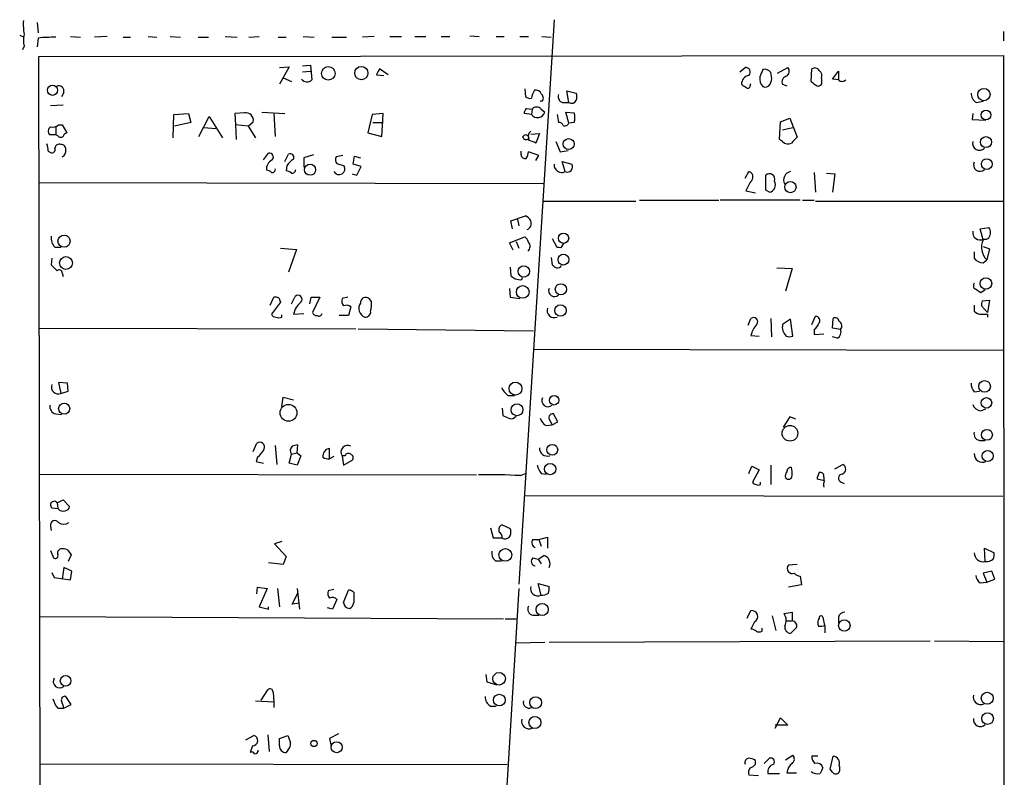
# Model space of a CAD drawing. Extents: x 14 to 743, y 0 to 871.
# Drawn here: x 351 to 464, y 572 to 659 of the extents above; entities that cross this region are included whole.
import ezdxf

# ---------------------------------------------------------------- set-up
doc = ezdxf.new("R2010")
doc.units = 0
doc.header["$MEASUREMENT"] = 0
doc.layers.add('MAIN', color=5, linetype='CONTINUOUS')

msp = doc.modelspace()

# ---------------------------------------------------------------- linework, layer by layer
at = {"layer": 'MAIN'}
for p, q in [((352.8907, 658.876), (352.9753, 657.6907)), ((412.496, 659.2147), (408.432, 594.106)), ((350.8587, 657.4367), (351.3667, 657.1827)), ((464.312, 657.86), (464.312, 656.7593)), ((352.9753, 657.098), (352.8907, 656.082)), ((356.7007, 657.2673), (357.886, 657.1827)), ((360.934, 657.2673), (359.4947, 657.1827)), ((362.7967, 657.1827), (363.6433, 657.1827)), ((365.6753, 657.2673), (366.6913, 657.1827)), ((368.2153, 657.2673), (369.4007, 657.1827)), ((371.4327, 657.1827), (372.618, 657.1827)), ((374.5653, 657.2673), (375.92, 657.1827)), ((377.2747, 657.1827), (378.46, 657.2673)), ((380.6613, 657.1827), (381.5927, 657.1827)), ((383.54, 657.2673), (384.81, 657.1827)), ((386.842, 657.1827), (388.5353, 657.1827)), ((391.7527, 657.2673), (390.398, 657.1827)), ((393.5307, 657.2673), (394.8853, 657.2673)), ((396.4093, 657.2673), (397.6793, 657.2673)), ((399.4573, 657.2673), (400.4733, 657.2673)), ((402.7593, 657.352), (403.86, 657.2673)), ((405.8073, 657.2673), (406.7387, 657.2673)), ((408.5167, 657.2673), (409.5327, 657.2673)), ((411.0567, 657.2673), (412.1573, 657.1827)), ((351.3667, 656.1667), (351.1973, 655.7433)), ((353.06, 654.9813), (464.312, 655.066)), ((353.3987, 472.6093), (353.06, 654.9813)), ((464.312, 655.066), (464.3967, 472.44)), ((380.8307, 653.7113), (381.9313, 653.796)), ((381.9313, 653.796), (380.8307, 651.764)), ((383.4553, 653.8807), (384.3867, 653.9653)), ((383.4553, 653.2033), (384.3867, 653.288)), ((384.3867, 653.9653), (384.556, 652.272)), ((392.0067, 652.8647), (392.8533, 652.78)), ((393.3613, 652.8647), (392.3453, 653.542)), ((433.9167, 653.2033), (434.5093, 653.7113)), ((438.2347, 653.034), (439.42, 653.7113)), ((442.1293, 652.1027), (442.214, 653.542)), ((444.5847, 652.3567), (445.262, 653.288)), ((381.254, 652.526), (382.1853, 652.1027)), ((435.102, 651.5947), (435.1867, 651.8487)), ((437.388, 651.764), (437.5573, 652.1873)), ((438.8273, 651.764), (439.3353, 651.5947)), ((443.3147, 652.4413), (443.3147, 652.1027)), ((445.3467, 652.272), (444.5847, 652.3567)), ((355.9387, 650.8327), (355.6847, 650.3247)), ((409.1093, 651.256), (409.194, 650.3247)), ((414.1893, 649.6473), (413.9353, 651.002)), ((413.9353, 651.002), (415.036, 650.748)), ((411.1413, 649.8167), (410.8873, 649.8167)), ((413.5967, 649.6473), (414.1893, 649.6473)), ((461.1793, 649.6473), (461.9413, 649.8167)), ((354.4147, 649.3087), (355.854, 649.3933)), ((368.6387, 648.2927), (370.332, 648.3773)), ((370.332, 648.3773), (370.586, 647.3613)), ((376.7667, 648.462), (375.666, 648.3773)), ((375.666, 648.3773), (375.7507, 647.1073)), ((378.7987, 648.5467), (381.4233, 648.3773)), ((380.1533, 648.3773), (380.3227, 645.7527)), ((392.7687, 648.3773), (391.4987, 648.2927)), ((392.5993, 645.7527), (392.7687, 648.3773)), ((409.8713, 648.2927), (409.0247, 648.3773)), ((409.2787, 648.97), (409.956, 648.8853)), ((409.956, 648.8853), (409.8713, 648.2927)), ((410.972, 648.8853), (411.3953, 648.5467)), ((414.1893, 647.2767), (413.8507, 648.5467)), ((413.8507, 648.5467), (414.782, 648.462)), ((460.756, 648.3773), (460.6713, 647.7)), ((368.554, 645.5833), (368.6387, 648.2927)), ((370.586, 647.3613), (368.7233, 646.938)), ((371.5173, 645.7527), (372.7027, 648.0387)), ((372.7027, 648.0387), (374.2267, 645.5833)), ((377.19, 646.938), (377.7827, 647.446)), ((391.4987, 648.2927), (390.9907, 646.176)), ((391.5833, 647.3613), (392.7687, 647.3613)), ((412.8347, 648.2927), (413.004, 647.3613)), ((414.782, 647.3613), (414.1893, 647.2767)), ((438.4887, 645.414), (438.5733, 647.446)), ((438.5733, 647.446), (439.674, 647.8693)), ((439.674, 647.8693), (440.5207, 645.668)), ((460.6713, 647.7), (462.28, 647.6153)), ((355.0073, 646.8533), (355.0073, 645.922)), ((355.346, 647.1073), (355.7693, 647.1073)), ((355.7693, 647.1073), (356.2773, 646.176)), ((372.11, 646.7687), (373.4647, 646.684)), ((375.7507, 647.1073), (375.8353, 645.414)), ((377.19, 646.938), (375.7507, 647.1073)), ((377.19, 646.938), (378.0367, 645.5833)), ((390.9907, 646.176), (392.5993, 645.7527)), ((409.7867, 646.0067), (410.8027, 646.0913)), ((410.8027, 646.0913), (410.3793, 644.9907)), ((438.8273, 646.5147), (440.0127, 646.7687)), ((355.0073, 645.922), (354.33, 645.922)), ((355.2613, 645.8373), (355.0073, 645.922)), ((412.6653, 645.16), (413.1733, 643.9747)), ((438.8273, 645.16), (438.4887, 645.414)), ((354.1607, 644.0593), (354.4147, 643.89)), ((378.968, 643.0433), (379.5607, 643.8053)), ((408.686, 643.636), (408.686, 644.0593)), ((410.718, 643.5513), (409.5327, 643.9747)), ((413.1733, 643.9747), (414.1047, 644.144)), ((381.4233, 642.874), (381.8467, 643.7207)), ((384.7253, 643.636), (383.6247, 643.2973)), ((383.6247, 643.2973), (383.6247, 642.1967)), ((388.112, 643.5513), (387.35, 643.382)), ((389.2973, 642.5353), (389.4667, 643.4667)), ((389.4667, 643.4667), (390.144, 643.2973)), ((410.3793, 642.9587), (410.718, 643.5513)), ((413.766, 641.6887), (413.4273, 642.874)), ((413.4273, 642.874), (414.528, 642.5353)), ((381.6773, 642.366), (381.5927, 641.7733)), ((387.4347, 642.62), (388.2813, 642.366)), ((390.2287, 642.2813), (389.2973, 642.5353)), ((389.7207, 641.2653), (390.2287, 642.2813)), ((434.5093, 640.9267), (434.9327, 641.6887)), ((442.468, 641.604), (442.6373, 639.318)), ((443.9073, 641.5193), (444.8387, 641.4347)), ((353.06, 640.4187), (411.226, 640.334)), ((389.2127, 641.4347), (389.7207, 641.2653)), ((436.88, 639.572), (436.88, 641.2653)), ((444.8387, 641.4347), (444.5847, 639.318)), ((434.594, 639.4873), (435.6947, 639.2333)), ((437.3033, 639.318), (436.88, 639.572)), ((411.226, 638.302), (421.894, 638.302)), ((422.3173, 638.3867), (431.4613, 638.3867)), ((440.8593, 638.3867), (431.6307, 638.3867)), ((441.1133, 638.3867), (442.468, 638.3867)), ((442.6373, 638.302), (464.312, 638.302)), ((407.5007, 636.016), (409.194, 636.6087)), ((407.67, 635.0847), (407.5007, 636.016)), ((408.2627, 636.1853), (408.432, 635.4233)), ((461.6027, 635.0847), (462.6187, 635.254)), ((461.9413, 633.8147), (461.6027, 635.0847)), ((407.3313, 633.476), (409.1093, 634.1533)), ((408.0933, 633.6453), (408.432, 632.8833)), ((412.242, 633.984), (412.75, 633.0527)), ((354.9227, 632.968), (355.6, 632.968)), ((380.9153, 632.8833), (382.778, 632.714)), ((382.778, 632.714), (381.8467, 630.0893)), ((407.7547, 632.6293), (407.3313, 633.476)), ((413.3427, 632.968), (413.5967, 633.3913)), ((460.9253, 632.46), (460.9253, 631.698)), ((461.9413, 633.0527), (462.7033, 632.7987)), ((462.7033, 632.7987), (462.3647, 631.5287)), ((354.584, 631.698), (354.4993, 630.936)), ((412.1573, 631.7827), (412.242, 630.936)), ((461.9413, 631.19), (462.3647, 631.5287)), ((354.4993, 630.936), (355.1767, 630.2587)), ((407.416, 630.682), (407.5007, 629.666)), ((438.15, 630.5973), (439.928, 630.5127)), ((439.928, 630.5127), (439.166, 627.888)), ((355.7693, 630.0047), (355.854, 629.5813)), ((408.7707, 629.2427), (408.8553, 629.4967)), ((407.3313, 628.2267), (407.416, 627.2107)), ((462.1953, 628.0573), (461.6873, 627.7187)), ((379.73, 626.2793), (380.1533, 627.2107)), ((380.746, 627.126), (380.9153, 626.618)), ((382.1853, 626.4487), (382.6087, 627.2953)), ((384.302, 626.4487), (384.4713, 627.2107)), ((384.4713, 627.2107), (385.4873, 627.2107)), ((385.4873, 627.2107), (384.6407, 625.4327)), ((388.7047, 627.2107), (388.0273, 627.0413)), ((391.414, 626.7027), (391.16, 627.0413)), ((407.416, 627.2107), (408.5167, 627.0413)), ((461.8567, 626.7873), (462.7033, 626.872)), ((462.7033, 626.872), (462.4493, 625.4327)), ((380.9153, 626.618), (379.8993, 625.2633)), ((389.0433, 626.11), (388.7893, 625.094)), ((460.9253, 626.2793), (460.9253, 625.602)), ((462.4493, 625.4327), (461.772, 626.1947)), ((381.0847, 624.9247), (381.0847, 625.1787)), ((382.4393, 625.2633), (383.6247, 625.348)), ((388.7893, 625.094), (387.6887, 625.094)), ((434.848, 623.9933), (435.1867, 624.7553)), ((437.4727, 624.7553), (437.5573, 622.6387)), ((439.7587, 624.6707), (438.8273, 624.078)), ((440.0127, 622.7233), (439.7587, 624.6707)), ((442.214, 624.078), (442.6373, 625.0093)), ((444.5847, 623.6547), (444.6693, 624.7553)), ((462.4493, 625.2633), (462.4493, 624.9247)), ((353.06, 623.6547), (389.636, 623.57)), ((389.89, 623.57), (410.1253, 623.316)), ((442.468, 623.4853), (442.468, 622.8927)), ((445.516, 623.4853), (444.5847, 623.6547)), ((435.1867, 622.808), (436.118, 622.7233)), ((442.468, 622.8927), (443.5687, 622.9773)), ((445.1773, 622.4693), (444.5847, 622.6387)), ((410.1253, 621.1993), (464.2273, 621.1147)), ((356.362, 617.3047), (355.346, 617.3893)), ((355.346, 617.3893), (355.6, 616.1193)), ((356.4467, 616.3733), (356.362, 617.3047)), ((355.6, 616.1193), (356.4467, 616.3733)), ((381.0847, 614.5953), (381.254, 615.696)), ((381.254, 615.696), (382.4393, 615.3573)), ((407.162, 615.8653), (407.924, 615.8653)), ((460.9253, 616.2887), (461.518, 616.3733)), ((406.4847, 614.426), (406.5693, 613.5793)), ((461.6873, 614.0873), (462.28, 614.3413)), ((355.0073, 613.7487), (355.6847, 613.664)), ((412.9193, 612.8173), (412.4113, 613.7487)), ((439.674, 613.41), (438.912, 612.2247)), ((440.3513, 613.156), (439.674, 613.41)), ((411.5647, 612.394), (412.242, 612.4787)), ((411.988, 612.9867), (412.242, 612.4787)), ((412.242, 612.4787), (412.9193, 612.8173)), ((377.7827, 609.4307), (378.206, 610.362)), ((380.3227, 610.108), (380.492, 607.9067)), ((382.8627, 609.2613), (382.9473, 610.1927)), ((386.588, 608.584), (386.588, 609.7693)), ((461.518, 610.7007), (462.1953, 610.7007)), ((378.2907, 608.7533), (378.1213, 608.2453)), ((381.9313, 608.076), (382.1853, 609.092)), ((382.1853, 609.092), (382.8627, 609.2613)), ((382.8627, 609.2613), (383.286, 608.9227)), ((383.286, 608.9227), (382.8627, 607.822)), ((387.096, 608.838), (386.588, 608.584)), ((388.0273, 608.9227), (388.1967, 607.822)), ((388.366, 608.9227), (388.0273, 608.9227)), ((378.1213, 608.2453), (378.968, 608.076)), ((382.8627, 607.822), (381.9313, 608.076)), ((388.1967, 607.822), (389.2127, 608.4147)), ((434.9327, 606.8907), (435.2713, 607.7373)), ((435.2713, 607.7373), (436.118, 607.314)), ((437.4727, 607.822), (437.4727, 605.6207)), ((444.8387, 607.3987), (445.77, 607.9067)), ((353.06, 606.806), (403.5213, 606.7213)), ((408.6013, 606.6367), (409.194, 606.8907)), ((410.972, 606.8907), (411.5647, 606.806)), ((436.118, 607.314), (435.356, 605.8747)), ((443.5687, 606.4673), (443.5687, 606.044)), ((436.2873, 605.6207), (436.2873, 605.8747)), ((443.6533, 606.044), (442.8067, 606.2133)), ((445.6007, 605.8747), (445.9393, 605.7053)), ((409.1093, 604.3507), (464.2273, 604.266)), ((354.584, 602.9113), (355.2613, 602.8267)), ((355.1767, 603.504), (355.854, 603.8427)), ((355.1767, 603.504), (355.2613, 602.8267)), ((355.854, 603.8427), (356.616, 603.0807)), ((354.4147, 600.7947), (354.4993, 600.2867)), ((405.13, 600.6253), (405.4687, 599.44)), ((406.4847, 600.964), (407.416, 600.5407)), ((410.718, 599.2707), (411.734, 599.5247)), ((411.734, 599.5247), (411.734, 598.2547)), ((381.0847, 599.0167), (380.238, 598.7627)), ((380.238, 598.7627), (381.5927, 597.3233)), ((405.4687, 599.44), (406.4847, 599.44)), ((410.0407, 599.2707), (410.718, 599.2707)), ((410.718, 599.2707), (410.972, 598.5087)), ((354.4147, 598.0007), (354.7533, 597.154)), ((356.362, 598.0853), (356.7853, 597.4927)), ((356.7853, 597.4927), (356.4467, 596.7307)), ((381.5927, 597.3233), (381.254, 596.392)), ((410.6333, 596.9847), (411.3107, 597.408)), ((462.1953, 596.7307), (462.1107, 598.2547)), ((462.1107, 598.2547), (463.2113, 597.7467)), ((381.254, 596.392), (379.5607, 596.5613)), ((405.7227, 596.8153), (406.4, 596.8153)), ((410.0407, 597.154), (410.6333, 596.9847)), ((410.6333, 596.9847), (410.972, 596.4767)), ((440.5207, 596.392), (439.5047, 596.3073)), ((354.584, 595.4607), (354.838, 594.868)), ((355.9387, 596.0533), (355.7693, 594.6987)), ((356.87, 595.63), (355.9387, 596.0533)), ((356.7007, 594.614), (356.87, 595.63)), ((440.8593, 595.0373), (441.0287, 594.0213)), ((462.9573, 595.63), (461.9413, 595.376)), ((461.9413, 595.376), (462.3647, 594.36)), ((463.296, 594.6987), (462.9573, 595.63)), ((354.838, 594.868), (356.7007, 594.614)), ((410.972, 592.836), (410.6333, 594.1907)), ((410.6333, 594.1907), (411.9033, 593.852)), ((441.0287, 594.0213), (439.5047, 593.7673)), ((461.6027, 594.2753), (462.3647, 594.36)), ((462.3647, 594.36), (463.296, 594.6987)), ((378.206, 593.0053), (378.2907, 593.7673)), ((378.2907, 593.7673), (379.3913, 593.598)), ((379.3913, 593.598), (378.46, 591.4813)), ((380.5767, 593.598), (380.8307, 591.4813)), ((382.27, 591.82), (382.9473, 593.09)), ((382.8627, 593.598), (383.1167, 591.2273)), ((387.096, 593.5133), (386.4187, 593.344)), ((388.1967, 591.9893), (388.7893, 593.4287)), ((389.382, 593.1747), (389.382, 591.9893)), ((383.1167, 591.9047), (382.27, 591.82)), ((387.4347, 592.328), (386.9267, 591.2273)), ((378.46, 591.4813), (379.5607, 591.2273)), ((379.5607, 591.2273), (379.5607, 591.4813)), ((386.9267, 591.2273), (386.334, 591.3967)), ((410.0407, 590.55), (410.718, 590.55)), ((434.7633, 590.2113), (435.1867, 591.058)), ((437.642, 590.4653), (438.0653, 588.772)), ((438.9967, 590.7193), (439.928, 590.8887)), ((353.1447, 590.3807), (406.654, 590.1267)), ((406.8233, 590.1267), (408.0933, 590.1267)), ((435.61, 589.788), (435.1867, 588.9413)), ((439.2507, 589.8727), (439.8433, 589.8727)), ((443.484, 590.296), (443.6533, 589.3647)), ((443.738, 588.518), (443.738, 589.3647)), ((445.262, 590.296), (445.262, 589.6187)), ((436.4567, 588.6873), (436.4567, 589.026)), ((440.436, 589.1107), (439.7587, 588.4333)), ((408.0933, 587.3327), (411.3953, 587.4173)), ((411.9033, 587.4173), (455.8453, 587.5867)), ((456.3533, 587.5867), (464.312, 587.502)), ((404.622, 583.692), (404.7067, 582.8453)), ((404.7067, 582.8453), (405.892, 582.5067)), ((378.714, 580.7287), (379.476, 581.914)), ((380.0687, 581.66), (380.1533, 580.5593)), ((355.9387, 579.7973), (356.7853, 580.2207)), ((356.7853, 580.2207), (356.1927, 581.152)), ((378.0367, 580.644), (380.1533, 580.5593)), ((380.1533, 580.5593), (380.1533, 579.882)), ((355.2613, 579.7973), (355.9387, 579.7973)), ((405.13, 580.0513), (405.8073, 580.0513)), ((437.9807, 577.5113), (438.5733, 578.6967)), ((438.5733, 578.6967), (439.42, 577.85)), ((387.604, 576.834), (386.588, 576.326)), ((439.42, 577.85), (437.9807, 577.85)), ((376.936, 576.1567), (377.8673, 576.6647)), ((379.476, 576.7493), (379.6453, 574.802)), ((380.8307, 576.326), (381.762, 576.6647)), ((380.8307, 575.4793), (380.8307, 576.326)), ((386.588, 576.326), (386.7573, 575.3947)), ((377.698, 575.4793), (377.444, 574.7173)), ((381.762, 574.9713), (381.5927, 574.7173)), ((435.6947, 573.3627), (435.6947, 573.786)), ((436.7107, 573.4473), (437.3033, 574.04)), ((439.166, 573.8707), (440.0127, 574.3787)), ((442.8913, 574.294), (442.214, 574.294)), ((444.3307, 572.77), (444.6693, 574.294)), ((407.0773, 573.278), (353.1447, 573.3627)), ((437.134, 572.262), (438.4887, 572.262)), ((439.3353, 572.3467), (440.436, 572.3467)), ((444.5847, 572.4313), (444.3307, 572.77)), ((436.0333, 572.008), (434.9327, 572.0927))]:
    msp.add_line(p, q, dxfattribs=at)
for centre, radius in [((386.4433, 653.0264), 0.7864), ((390.2556, 653.0597), 0.7658), ((354.6478, 651.0725), 0.5821), ((462.0519, 650.5768), 0.7076), ((462.284, 648.2242), 0.5551), ((414.161, 644.8685), 0.6324), ((462.2861, 645.0957), 0.6346), ((462.3787, 642.5564), 0.622), ((384.3376, 641.9164), 0.6505), ((439.7396, 639.9024), 0.6468), ((355.9722, 633.6743), 0.7017), ((413.5761, 634.0125), 0.5928), ((356.196, 631.1611), 0.7387), ((413.5614, 631.542), 0.6292), ((408.9848, 630.1799), 0.6551), ((462.2747, 628.7876), 0.6687), ((408.8715, 627.8108), 0.7293), ((413.262, 628.1237), 0.6451), ((413.2213, 625.6692), 0.6639), ((408.0272, 616.6696), 0.745), ((462.1202, 616.9141), 0.676), ((412.4835, 615.3235), 0.5465), ((462.3419, 615.0221), 0.606), ((355.9893, 614.3583), 0.6407), ((381.853, 613.8749), 0.9657), ((408.2047, 614.2215), 0.6869), ((439.6791, 611.5158), 0.9075), ((462.3959, 611.3339), 0.6311), ((412.267, 609.6098), 0.6274), ((462.4771, 608.901), 0.6338), ((412.0287, 607.3861), 0.6496), ((406.86, 597.488), 0.7363), ((411.1083, 591.2015), 0.7009), ((445.9503, 589.3444), 0.6645), ((406.1397, 583.2046), 0.7215), ((356.1534, 582.9666), 0.6104), ((406.1614, 580.7463), 0.6765), ((462.4263, 580.9503), 0.6946), ((410.3481, 580.4521), 0.6793), ((462.4699, 578.6132), 0.6755), ((410.2731, 578.1592), 0.6958), ((384.7869, 575.7411), 0.3618), ((387.4141, 575.3111), 0.6328)]:
    msp.add_circle(centre, radius, dxfattribs=at)
for centre, radius, start, end in [((358.5633, 658.7068), 7.2936, 176.673626, 189.354356), ((353.9908, 656.844), 2.7101, 165.527395, 194.472605), ((354.7115, 639.8635), 17.3217, 89.021523, 95.752558), ((561.4809, 568.5634), 189.2834, 153.323728, 153.552938), ((434.5567, 653.171), 0.5424, 313.879626, 95.013668), ((648.0218, 568.3841), 227.9505, 158.086337, 158.31552), ((436.7894, 652.6893), 0.807, 32.146113, 107.902889), ((435.1859, 652.4414), 2.385, 353.883985, 16.498134), ((438.9745, 653.2634), 0.6317, 295.928187, 45.153917), ((442.5566, 653.0533), 0.5968, 32.358529, 125.03213), ((442.5666, 652.7376), 0.8047, 338.392965, 52.117522), ((699.2618, 652.78), 254.0003, 179.885409, 180.114592), ((384.0003, 652.8311), 0.7883, 216.997816, 314.825256), ((519.0226, 778.6061), 152.6537, 236.192759, 236.421922), ((435.1262, 651.758), 1.0402, 100.721168, 179.669515), ((437.4729, 652.399), 1.2877, 170.537678, 223.659588), ((436.827, 652.0957), 0.6517, 243.997232, 329.405636), ((439.4115, 652.0603), 0.655, 104.210201, 206.893637), ((443.8633, 653.7093), 2.3639, 222.815977, 243.450124), ((442.9549, 651.9545), 0.3891, 247.613458, 22.386542), ((445.6854, 652.6952), 0.5986, 224.986465, 315.006769), ((355.3711, 650.9911), 0.5892, 344.407189, 118.274411), ((413.0998, 649.5085), 3.2927, 151.359821, 168.671298), ((410.3693, 650.476), 0.6311, 17.263584, 104.619728), ((410.6526, 650.1592), 0.5968, 324.975732, 57.641471), ((413.6108, 650.3106), 0.6634, 156.162913, 268.782227), ((414.0203, 650.3247), 1.1004, 337.370923, 22.624271), ((434.8178, 651.6007), 0.2843, 218.087058, 358.790557), ((461.8005, 650.6916), 1.2151, 177.339628, 239.253777), ((409.7022, 650.9178), 0.781, 229.408254, 282.504141), ((414.4856, 650.1978), 0.6252, 241.709176, 331.688692), ((376.9501, 647.6294), 0.8526, 347.577617, 102.422383), ((409.9802, 648.3186), 0.9573, 137.120783, 176.48452), ((410.577, 648.7573), 0.845, 213.359045, 345.567406), ((410.464, 648.5043), 0.635, 36.869898, 143.130102), ((413.3002, 647.9117), 1.5807, 339.622982, 20.37362), ((413.0718, 646.9127), 0.4537, 14.030118, 98.594459), ((413.7237, 647.4882), 0.5114, 245.544918, 335.569954), ((354.7715, 646.3513), 0.6158, 125.403577, 224.197333), ((354.6685, 647.7569), 0.9386, 254.311196, 316.204368), ((356.5734, 645.4566), 0.778, 112.371722, 157.628278), ((410.2241, 645.7527), 0.7366, 126.431156, 200.171846), ((351.7493, 644.0171), 2.4118, 1.002586, 21.627155), ((355.5961, 646.0644), 0.4046, 214.14965, 309.604292), ((409.2132, 645.5371), 0.3811, 326.960377, 159.910279), ((409.2504, 645.8092), 0.4196, 199.665766, 312.276444), ((325.306, 433.51), 227.9508, 68.086333, 68.315516), ((439.4395, 645.7007), 0.8168, 221.451203, 299.628292), ((609.4944, 475.992), 239.462, 134.881179, 135.110379), ((461.5375, 644.9642), 0.8057, 165.934434, 315.351997), ((354.5628, 644.2499), 0.3892, 247.632677, 22.367323), ((355.4152, 644.3634), 0.4937, 68.021905, 175.981356), ((355.6141, 644.2427), 0.5788, 358.613923, 91.395974), ((355.3885, 644.1017), 0.8142, 297.883736, 8.97409), ((379.6551, 643.3592), 0.456, 316.155, 101.948196), ((382.0414, 643.3228), 0.443, 333.915005, 116.073378), ((408.0081, 644.0596), 1.527, 326.315136, 356.812677), ((380.5029, 641.9606), 1.2006, 115.60676, 184.902353), ((383.753, 641.0523), 2.4565, 122.329512, 147.670488), ((387.8821, 643.0554), 0.6243, 148.458631, 224.22122), ((409.1469, 643.6548), 0.4613, 182.335786, 286.600508), ((461.5855, 642.4605), 0.7375, 153.525277, 315.406502), ((379.2473, 640.901), 0.9588, 47.155503, 86.448267), ((379.9981, 641.9286), 0.3393, 253.071082, 16.912762), ((381.5339, 640.8178), 0.9573, 47.120783, 86.478547), ((382.2578, 641.9487), 0.4355, 260.41655, 359.210671), ((387.6887, 642.0274), 0.6825, 209.745922, 29.742799), ((413.365, 642.4631), 0.872, 175.250546, 297.376036), ((414.0031, 642.2415), 0.6015, 246.78515, 29.236859), ((434.7903, 641.0768), 0.6283, 319.965551, 76.899431), ((439.9183, 640.7345), 0.9675, 99.495425, 210.100414), ((438.7144, 637.9192), 4.4087, 141.350137, 159.164684), ((437.3154, 640.8178), 0.6244, 338.406467, 134.21482), ((437.146, 640.1647), 0.8612, 280.524429, 29.440383), ((408.4746, 635.2966), 1.4964, 28.735138, 61.264862), ((409.067, 635.7197), 0.7783, 292.376932, 22.376932), ((461.6286, 634.689), 0.884, 170.776351, 296.71287), ((461.8565, 634.6614), 0.9655, 322.130741, 37.864574), ((355.9387, 634.0123), 1.457, 171.088501, 225.786958), ((408.4318, 633.2217), 1.1519, 17.115163, 53.973724), ((409.0187, 633.092), 0.6956, 308.1105, 42.360677), ((463.7531, 632.9681), 1.9999, 154.954721, 226.03323), ((462.153, 634.5765), 0.689, 259.378301, 312.523729), ((413.1732, 633.8983), 0.9456, 243.413271, 280.325982), ((461.9415, 632.4604), 1.2704, 216.878918, 269.99098), ((355.4307, 630.033), 0.3398, 355.222355, 138.376263), ((497.1786, 757.7781), 152.6537, 236.192759, 236.421922), ((412.8769, 631.1198), 0.5377, 256.348841, 330.039662), ((492.4373, 756.5081), 152.6537, 236.192759, 236.421922), ((408.5589, 630.8091), 1.5806, 249.629778, 277.700518), ((412.5338, 627.9615), 0.684, 157.187475, 313.424319), ((461.3908, 628.523), 0.5518, 147.522437, 212.477563), ((334.2909, 437.4496), 228.9807, 56.195355, 56.42451), ((380.3225, 626.2785), 0.9474, 63.448472, 100.287538), ((382.9473, 626.9566), 0.4789, 315.008459, 134.991541), ((388.9588, 626.7874), 0.9655, 164.753209, 217.872902), ((390.7578, 626.5757), 0.6153, 49.178509, 183.951593), ((462.7019, 626.3641), 0.9452, 153.402419, 190.324365), ((384.7165, 624.782), 2.3275, 127.923562, 168.065827), ((388.5551, 625.5034), 0.7787, 51.172412, 117.404188), ((391.0448, 625.9333), 1.0823, 146.333424, 248.721538), ((390.7367, 625.5173), 0.5986, 261.865837, 8.134163), ((387.5232, 626.4485), 3.8991, 347.461151, 3.738027), ((412.4797, 625.6443), 0.8024, 158.323224, 296.258489), ((461.6753, 626.2491), 0.9906, 220.787625, 275.602387), ((380.3396, 625.3735), 0.4539, 194.051552, 278.578205), ((380.746, 625.5596), 0.7196, 241.921424, 298.078576), ((385.0809, 625.5426), 0.4537, 194.017867, 278.59446), ((385.3604, 625.4185), 0.3874, 236.880041, 349.51391), ((435.483, 624.3743), 0.4827, 322.12814, 127.87186), ((442.6204, 624.5013), 0.5083, 330.020238, 88.094603), ((444.9234, 624.4167), 0.4233, 0, 126.886139), ((462.1107, 794.5632), 169.3002, 269.885375, 270.114592), ((437.6198, 622.326), 2.4804, 135.062068, 168.794715), ((440.2584, 623.7818), 1.4614, 168.306394, 226.408402), ((441.2379, 625.0536), 1.9932, 308.108952, 336.138207), ((444.7119, 623.1889), 0.857, 302.892696, 20.234435), ((445.0691, 623.8852), 0.5996, 318.176832, 62.422142), ((439.6317, 623.5284), 0.8907, 244.674936, 295.325064), ((355.2892, 616.8245), 0.7707, 156.215663, 293.784337), ((409.1106, 618.2369), 3.0695, 207.982668, 230.592127), ((461.9623, 617.1987), 1.3797, 175.59365, 221.267966), ((411.7666, 615.2854), 0.7051, 152.471933, 312.396133), ((355.2274, 614.6292), 0.9076, 171.41367, 255.965288), ((461.8059, 615.1824), 1.1015, 197.602583, 263.818923), ((491.5579, 782.7599), 189.3281, 243.327138, 243.556321), ((407.5007, 613.9321), 0.7366, 249.828155, 323.568844), ((412.1428, 613.5509), 1.2933, 193.878289, 243.448818), ((412.3319, 613.2942), 0.4614, 80.090574, 221.801659), ((461.6383, 611.4315), 0.7407, 164.293689, 260.65214), ((378.5447, 609.9175), 0.5588, 335.379542, 127.306667), ((382.7668, 609.5086), 0.7154, 133.986172, 215.618684), ((424.9645, 440.7596), 174.5652, 103.927638, 104.156789), ((386.6908, 608.8984), 0.8769, 96.731975, 189.524625), ((388.6716, 609.3471), 0.7715, 61.202869, 213.372871), ((411.7139, 609.7937), 0.9132, 176.213888, 287.468567), ((376.3421, 611.1249), 3.0695, 309.407873, 332.017332), ((386.4187, 609.6215), 1.0512, 235.679553, 279.267881), ((388.7611, 608.7816), 0.4195, 47.724474, 160.347095), ((388.9021, 608.6969), 0.4197, 317.742842, 70.334234), ((461.8925, 609.1325), 0.9682, 177.383465, 293.594135), ((412.8543, 608.3081), 2.3563, 191.905565, 216.980293), ((439.7728, 607.1305), 0.4431, 80.845888, 189.154112), ((437.5593, 606.8908), 2.3823, 353.877066, 16.514952), ((445.5224, 607.3721), 0.5892, 286.053615, 65.148786), ((404.9619, 536.7191), 70.0123, 87.020289, 90.971122), ((439.7585, 606.5944), 0.6292, 132.268789, 199.661787), ((439.5047, 606.6367), 0.4233, 216.867191, 0), ((444.3288, 606.1293), 1.5244, 146.291169, 176.841227), ((443.2089, 606.6155), 0.3891, 337.613458, 112.386542), ((445.7381, 606.3317), 0.4772, 96.352124, 253.266256), ((435.8216, 606.1709), 0.5518, 212.463229, 265.603684), ((436.0333, 605.9592), 0.4232, 233.116564, 306.883436), ((445.1351, 605.4938), 1.5807, 159.629778, 187.700518), ((354.8381, 603.2499), 0.4233, 36.886139, 233.113861), ((356.0235, 603.1652), 0.5985, 278.116564, 351.883436), ((355.854, 603.2642), 0.7367, 216.432795, 290.169164), ((354.9145, 600.9312), 0.5181, 33.610324, 195.275487), ((355.9387, 602.1492), 1.1038, 237.523632, 302.471989), ((406.7387, 600.3713), 0.6448, 113.197424, 203.197424), ((405.8074, 599.5246), 0.6826, 352.88019, 60.261365), ((406.8234, 600.0326), 0.6825, 240.249913, 330.257201), ((406.4003, 600.1174), 1.1004, 337.370923, 22.624271), ((410.5169, 598.9002), 0.6033, 142.115855, 248.389053), ((354.965, 597.3868), 0.3147, 227.717737, 19.667298), ((355.6846, 597.7043), 0.4732, 100.296185, 206.559637), ((355.8118, 596.6051), 1.5792, 69.609571, 97.70781), ((406.4079, 597.7107), 1.1274, 169.508338, 232.575172), ((411.065, 596.4936), 0.9468, 332.290214, 74.959829), ((461.9428, 597.7169), 1.0179, 178.322431, 284.361125), ((461.6449, 597.5349), 1.5807, 339.629778, 7.700518), ((410.3626, 596.7415), 0.5232, 127.967182, 262.54357), ((439.9704, 595.934), 0.5968, 141.284721, 290.767302), ((462.2801, 598.2544), 1.5261, 266.814547, 303.694233), ((440.9232, 596.0116), 0.9764, 220.614024, 266.247599), ((462.195, 595.2064), 1.1035, 184.386361, 237.538365), ((410.608, 593.6107), 0.856, 163.62708, 295.166921), ((410.3369, 593.6402), 1.5807, 339.629778, 7.700518), ((387.35, 593.0899), 0.9653, 164.738635, 217.87186), ((388.73, 592.4718), 0.9587, 47.151439, 86.453861), ((4289.2256, 345.9823), 3888.6852, 176.3491672, 177.5434715), ((410.9795, 594.3494), 1.5134, 269.71606, 303.677467), ((386.9182, 591.9469), 0.6419, 36.421795, 120.960695), ((388.9163, 592.0316), 0.7208, 183.364127, 266.635873), ((388.5719, 592.0678), 0.8139, 291.787031, 354.465227), ((410.1254, 591.2273), 0.6826, 150.254078, 262.87186), ((435.2929, 590.3879), 0.6785, 297.860397, 99.005554), ((437.9154, 589.9336), 1.3366, 330.725142, 36.003106), ((693.9278, 590.3807), 254.0003, 179.885409, 180.114592), ((443.2724, 590.2536), 0.2159, 11.33076, 191.299523), ((445.9888, 590.1478), 0.7417, 87.279935, 168.474956), ((439.8082, 589.1672), 0.7356, 171.179222, 266.141365), ((439.8735, 589.2861), 0.5891, 342.681361, 84.691985), ((443.789, 589.6756), 0.9041, 143.663714, 205.947224), ((443.1878, 590.8449), 1.5791, 262.29219, 290.390429), ((435.1279, 587.9858), 0.9573, 47.120783, 86.478547), ((436.118, 589.323), 0.7203, 241.951376, 298.048624), ((355.4525, 582.8788), 0.7278, 147.60489, 311.919915), ((379.7377, 581.7061), 0.3342, 352.071139, 141.53563), ((461.662, 581.08), 0.856, 163.62708, 295.166921), ((357.9396, 581.9491), 3.4356, 197.81475, 218.779095), ((356.0445, 580.7922), 0.3891, 67.613458, 202.386542), ((353.3748, 579.4896), 2.5823, 6.843478, 26.554136), ((405.7509, 581.0956), 1.2149, 177.33919, 239.265937), ((409.5928, 580.4917), 0.6703, 166.867642, 294.550068), ((409.592, 578.286), 0.856, 163.62708, 295.166921), ((461.6267, 578.4907), 0.7953, 171.226999, 315.641914), ((377.7086, 576.0826), 0.6033, 268.993415, 74.749879), ((593.576, 660.9042), 227.9506, 201.687966, 201.917182), ((381.1149, 575.7213), 0.9905, 310.787625, 5.602387), ((377.6134, 574.3788), 0.3785, 26.551512, 116.585359), ((377.9519, 574.9714), 0.4234, 270.013532, 359.986468), ((381.508, 575.3946), 0.6826, 172.87186, 277.12814), ((434.9673, 573.5474), 0.4938, 94.017831, 201.962994), ((434.8478, 572.5154), 1.527, 56.315136, 86.812677), ((437.4444, 573.6167), 0.4462, 325.305659, 108.434949), ((440.7325, 572.3042), 1.3978, 125.137421, 178.257715), ((439.5711, 573.9493), 0.616, 305.411159, 44.197517), ((443.1998, 574.1973), 0.9905, 174.397613, 229.212375), ((442.7643, 572.7276), 0.7502, 16.391264, 106.383937), ((444.5862, 573.4841), 0.8142, 339.074145, 84.141653), ((435.8637, 572.3467), 0.965, 142.117206, 195.260326), ((434.7633, 574.04), 1.1516, 287.103826, 323.975919), ((438.0769, 572.4406), 0.9596, 106.06842, 190.725648), ((442.8914, 573.4054), 1.1713, 229.407726, 282.519788), ((612.6695, 487.9107), 189.3505, 153.316988, 153.54613), ((444.9657, 572.7277), 0.4827, 217.88123, 322.11877), ((444.6268, 572.8123), 0.8145, 332.110409, 27.889591)]:
    msp.add_arc(centre, radius, start, end, dxfattribs=at)

doc.saveas('drawing.dxf')
